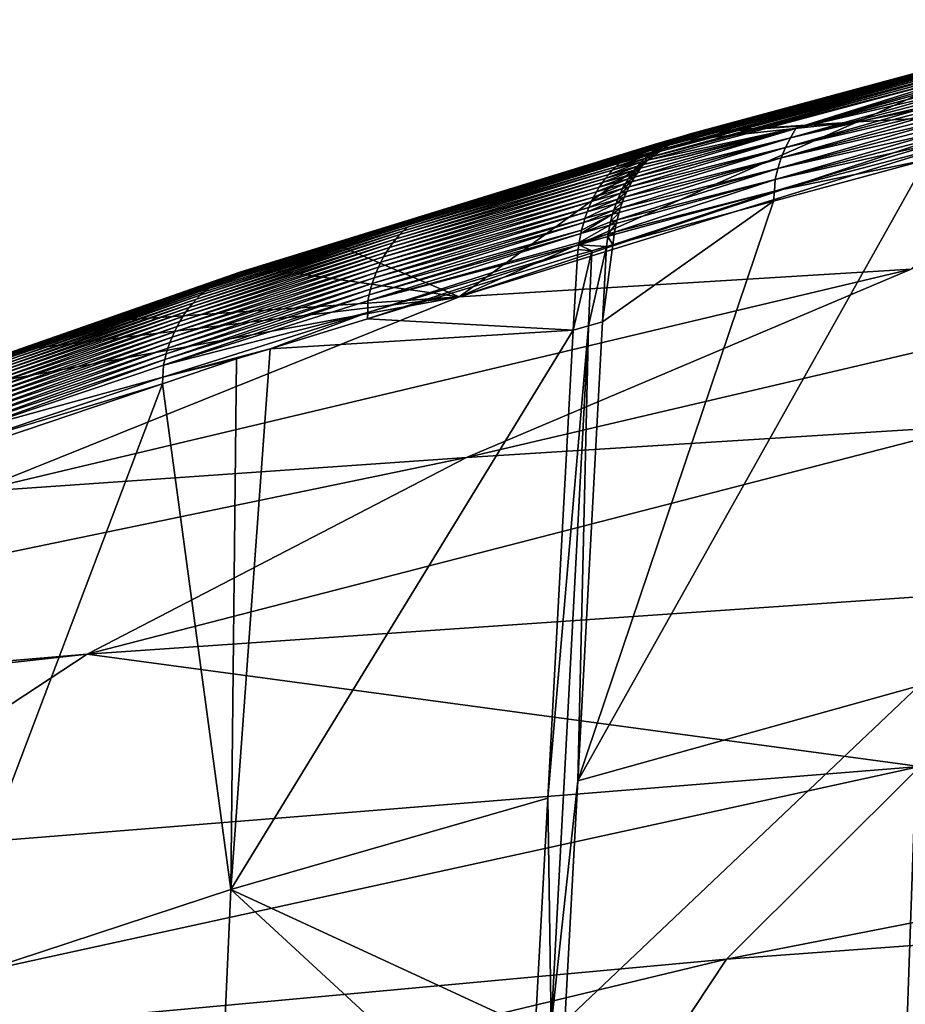
# Model space of a CAD drawing. Extents: x -50.2 to 49.8, y -35.4 to 12.5.
# Drawn here: x -39.5 to -35.2, y -4.8 to 0 of the extents above; entities that cross this region are included whole.
import ezdxf

# ---------------------------------------------------------------- set-up
doc = ezdxf.new("R2010")
doc.units = 0
doc.header["$MEASUREMENT"] = 0
doc.layers.add('L2', color=7, linetype='Continuous')

msp = doc.modelspace()

# ---------------------------------------------------------------- linework, layer by layer
at = {"layer": 'L2', "color": 7}
for points in [[(-34.6616, -0.459647, 164.0516), (-32.9264, -0.007025, 162.5621), (-35.41475, -0.502049, 163.5563)], [(-35.41475, -0.502049, 163.5563), (-32.9264, -0.007025, 162.5621), (-34.5956, -0.134098, 161.4759)], [(-34.65739, -0.138579, 161.4108), (-34.67765, -0.143101, 161.3886), (-36.17864, -0.551689, 162.9865)], [(-34.65739, -0.138579, 161.4108), (-36.17864, -0.551689, 162.9865), (-36.17478, -0.55132, 162.9902)], [(-36.17478, -0.55132, 162.9902), (-34.5956, -0.134098, 161.4759), (-34.61675, -0.132975, 161.4544)], [(-36.17478, -0.55132, 162.9902), (-34.61675, -0.132975, 161.4544), (-34.63707, -0.135214, 161.4328)], [(-36.13653, -0.547658, 163.0276), (-34.5956, -0.134098, 161.4759), (-36.17478, -0.55132, 162.9902)], [(-36.17478, -0.55132, 162.9902), (-34.63707, -0.135214, 161.4328), (-34.65739, -0.138579, 161.4108)], [(-35.41475, -0.502049, 163.5563), (-34.5956, -0.134098, 161.4759), (-36.13653, -0.547658, 163.0276)], [(-36.33998, -0.611643, 162.8167), (-36.31672, -0.597218, 162.8428), (-34.77648, -0.183671, 161.2754)], [(-34.77648, -0.183671, 161.2754), (-34.79538, -0.195434, 161.2527), (-36.33998, -0.611643, 162.8167)], [(-36.31672, -0.597218, 162.8428), (-36.30311, -0.590781, 162.8575), (-34.77648, -0.183671, 161.2754)], [(-36.30311, -0.590781, 162.8575), (-36.30015, -0.58938, 162.8607), (-34.75722, -0.173126, 161.2981)], [(-34.77648, -0.183671, 161.2754), (-36.30311, -0.590781, 162.8575), (-34.75722, -0.173126, 161.2981)], [(-36.30015, -0.58938, 162.8607), (-36.27403, -0.577028, 162.8889), (-34.73765, -0.163802, 161.3209)], [(-34.75722, -0.173126, 161.2981), (-36.30015, -0.58938, 162.8607), (-34.73765, -0.163802, 161.3209)], [(-36.27403, -0.577028, 162.8889), (-36.26233, -0.573071, 162.9011), (-34.73765, -0.163802, 161.3209)], [(-36.25905, -0.571957, 162.9045), (-34.71784, -0.155695, 161.3436), (-36.26233, -0.573071, 162.9011)], [(-34.73765, -0.163802, 161.3209), (-36.26233, -0.573071, 162.9011), (-34.71784, -0.155695, 161.3436)], [(-34.69782, -0.1488, 161.3662), (-34.71784, -0.155695, 161.3436), (-36.25905, -0.571957, 162.9045)], [(-36.25905, -0.571957, 162.9045), (-36.22957, -0.561978, 162.9352), (-34.69782, -0.1488, 161.3662)], [(-34.69782, -0.1488, 161.3662), (-36.22957, -0.561978, 162.9352), (-36.22071, -0.560086, 162.9442)], [(-34.69782, -0.1488, 161.3662), (-36.22071, -0.560086, 162.9442), (-34.67765, -0.143101, 161.3886)], [(-34.67765, -0.143101, 161.3886), (-36.22071, -0.560086, 162.9442), (-36.21712, -0.559319, 162.9478)], [(-34.67765, -0.143101, 161.3886), (-36.21712, -0.559319, 162.9478), (-36.18363, -0.552166, 162.9816)], [(-36.18363, -0.552166, 162.9816), (-36.17864, -0.551689, 162.9865), (-34.67765, -0.143101, 161.3886)], [(-34.86641, -0.254378, 161.1635), (-36.41416, -0.67042, 162.7302), (-34.84944, -0.2379, 161.1854)], [(-36.41416, -0.67042, 162.7302), (-36.39562, -0.652422, 162.7527), (-34.84944, -0.2379, 161.1854)], [(-34.84944, -0.2379, 161.1854), (-36.39562, -0.652422, 162.7527), (-36.38039, -0.64048, 162.7705)], [(-34.84944, -0.2379, 161.1854), (-36.38039, -0.64048, 162.7705), (-34.83191, -0.222566, 161.2076)], [(-34.83191, -0.222566, 161.2076), (-36.38039, -0.64048, 162.7705), (-36.37813, -0.638704, 162.7731)], [(-34.83191, -0.222566, 161.2076), (-36.37813, -0.638704, 162.7731), (-34.81387, -0.208404, 161.2301)], [(-34.81387, -0.208404, 161.2301), (-36.37813, -0.638704, 162.7731), (-36.35734, -0.622406, 162.7973)], [(-34.81387, -0.208404, 161.2301), (-36.35734, -0.622406, 162.7973), (-36.3426, -0.613266, 162.8138)], [(-34.79538, -0.195434, 161.2527), (-34.81387, -0.208404, 161.2301), (-36.3426, -0.613266, 162.8138)], [(-36.33998, -0.611643, 162.8167), (-34.79538, -0.195434, 161.2527), (-36.3426, -0.613266, 162.8138)], [(-35.70833, -0.530705, 161.861), (-36.4313, -0.687063, 162.7093), (-34.88278, -0.271965, 161.1419)], [(-34.88278, -0.271965, 161.1419), (-36.4313, -0.687063, 162.7093), (-36.41608, -0.672279, 162.7278)], [(-34.88278, -0.271965, 161.1419), (-36.41608, -0.672279, 162.7278), (-34.86641, -0.254378, 161.1635)], [(-34.86641, -0.254378, 161.1635), (-36.41608, -0.672279, 162.7278), (-36.41416, -0.67042, 162.7302)], [(-34.88278, -0.271965, 161.1419), (-34.89823, -0.291771, 161.1206), (-35.70833, -0.530705, 161.861)], [(-35.70833, -0.530705, 161.861), (-34.92789, -0.330972, 161.0795), (-35.71239, -0.534408, 161.856)], [(-35.71239, -0.534408, 161.856), (-34.92789, -0.330972, 161.0795), (-34.94147, -0.352558, 161.0598)], [(-35.70833, -0.530705, 161.861), (-34.89823, -0.291771, 161.1206), (-34.91356, -0.31031, 161.0998)], [(-35.70833, -0.530705, 161.861), (-34.91356, -0.31031, 161.0998), (-34.92789, -0.330972, 161.0795)], [(-35.71239, -0.534408, 161.856), (-34.94147, -0.352558, 161.0598), (-35.7394, -0.578377, 161.8174)], [(-35.7394, -0.578377, 161.8174), (-34.94147, -0.352558, 161.0598), (-34.95427, -0.375008, 161.0406)], [(-35.7394, -0.578377, 161.8174), (-34.95427, -0.375008, 161.0406), (-34.96627, -0.398262, 161.022)], [(-34.96627, -0.398262, 161.022), (-35.76313, -0.625552, 161.7812), (-35.7394, -0.578377, 161.8174)], [(-34.96627, -0.398262, 161.022), (-34.97744, -0.422254, 161.0041), (-35.76313, -0.625552, 161.7812)], [(-35.76313, -0.625552, 161.7812), (-34.97744, -0.422254, 161.0041), (-34.98777, -0.446916, 160.9869)], [(-34.6616, -0.459647, 164.0516), (-37.34224, -1.348403, 167.4153), (-34.41736, -0.445897, 164.2122)], [(-34.41736, -0.445897, 164.2122), (-37.34224, -1.348403, 167.4153), (-35.15406, -1.214887, 168.6081)], [(-37.34224, -1.348403, 167.4153), (-34.6616, -0.459647, 164.0516), (-35.41475, -0.502049, 163.5563)], [(-35.76313, -0.625552, 161.7812), (-34.98777, -0.446916, 160.9869), (-35.78343, -0.675404, 161.7476)], [(-35.78343, -0.675404, 161.7476), (-34.98777, -0.446916, 160.9869), (-34.99726, -0.47218, 160.9704)], [(-35.78343, -0.675404, 161.7476), (-34.99726, -0.47218, 160.9704), (-35.00588, -0.497975, 160.9547)], [(-35.41475, -0.502049, 163.5563), (-36.30584, -0.596652, 163.2074), (-37.34224, -1.348403, 167.4153)], [(-35.41475, -0.502049, 163.5563), (-36.16733, -0.556535, 163.0602), (-36.30584, -0.596652, 163.2074)], [(-36.13653, -0.547658, 163.0276), (-36.16733, -0.556535, 163.0602), (-35.41475, -0.502049, 163.5563)], [(-35.00588, -0.497975, 160.9547), (-35.01365, -0.524227, 160.9397), (-35.80023, -0.727377, 161.7171)], [(-35.00588, -0.497975, 160.9547), (-35.80023, -0.727377, 161.7171), (-35.78343, -0.675404, 161.7476)], [(-35.80023, -0.727377, 161.7171), (-35.01365, -0.524227, 160.9397), (-35.02055, -0.550869, 160.9256)], [(-35.7394, -0.578377, 161.8174), (-36.4939, -0.769243, 162.6274), (-35.71239, -0.534408, 161.856)], [(-35.71239, -0.534408, 161.856), (-36.4939, -0.769243, 162.6274), (-36.47965, -0.748583, 162.6466)], [(-35.71239, -0.534408, 161.856), (-36.47965, -0.748583, 162.6466), (-36.46414, -0.726091, 162.6675)], [(-35.71239, -0.534408, 161.856), (-36.46414, -0.726091, 162.6675), (-35.70833, -0.530705, 161.861)], [(-35.70833, -0.530705, 161.861), (-36.46414, -0.726091, 162.6675), (-36.44927, -0.708423, 162.6864)], [(-36.44927, -0.708423, 162.6864), (-36.4477, -0.70655, 162.6884), (-35.70833, -0.530705, 161.861)], [(-35.70833, -0.530705, 161.861), (-36.4477, -0.70655, 162.6884), (-36.4313, -0.687063, 162.7093)], [(-36.39939, -0.611025, 163.1155), (-36.26046, -0.570864, 162.9679), (-36.42907, -0.621041, 163.0848)], [(-36.26046, -0.570864, 162.9679), (-36.29007, -0.58088, 162.9371), (-36.42907, -0.621041, 163.0848)], [(-36.38692, -0.608368, 163.128), (-36.25159, -0.56897, 162.9768), (-36.39939, -0.611025, 163.1155)], [(-36.39939, -0.611025, 163.1155), (-36.25159, -0.56897, 162.9768), (-36.26046, -0.570864, 162.9679)], [(-36.3532, -0.601183, 163.1617), (-36.21448, -0.561047, 163.0142), (-36.38692, -0.608368, 163.128)], [(-36.21448, -0.561047, 163.0142), (-36.24808, -0.568222, 162.9804), (-36.38692, -0.608368, 163.128)], [(-36.38692, -0.608368, 163.128), (-36.24808, -0.568222, 162.9804), (-36.25159, -0.56897, 162.9768)], [(-36.34436, -0.600337, 163.1702), (-36.20949, -0.560569, 163.0191), (-36.3532, -0.601183, 163.1617)], [(-36.3532, -0.601183, 163.1617), (-36.20949, -0.560569, 163.0191), (-36.21448, -0.561047, 163.0142)], [(-36.30584, -0.596652, 163.2074), (-36.16733, -0.556535, 163.0602), (-36.34436, -0.600337, 163.1702)], [(-36.34436, -0.600337, 163.1702), (-36.16733, -0.556535, 163.0602), (-36.20569, -0.560206, 163.0228)], [(-36.34436, -0.600337, 163.1702), (-36.20569, -0.560206, 163.0228), (-36.20949, -0.560569, 163.0191)], [(-36.29007, -0.58088, 162.9371), (-36.25905, -0.571957, 162.9045), (-36.29325, -0.581958, 162.9338)], [(-36.29325, -0.581958, 162.9338), (-36.25905, -0.571957, 162.9045), (-36.26233, -0.573071, 162.9011)], [(-36.26046, -0.570864, 162.9679), (-36.22957, -0.561978, 162.9352), (-36.29007, -0.58088, 162.9371)], [(-36.29007, -0.58088, 162.9371), (-36.22957, -0.561978, 162.9352), (-36.25905, -0.571957, 162.9045)], [(-36.25159, -0.56897, 162.9768), (-36.22071, -0.560086, 162.9442), (-36.26046, -0.570864, 162.9679)], [(-36.26046, -0.570864, 162.9679), (-36.22071, -0.560086, 162.9442), (-36.22957, -0.561978, 162.9352)], [(-36.24808, -0.568222, 162.9804), (-36.21712, -0.559319, 162.9478), (-36.25159, -0.56897, 162.9768)], [(-36.25159, -0.56897, 162.9768), (-36.21712, -0.559319, 162.9478), (-36.22071, -0.560086, 162.9442)], [(-36.21448, -0.561047, 163.0142), (-36.18363, -0.552166, 162.9816), (-36.24808, -0.568222, 162.9804)], [(-36.24808, -0.568222, 162.9804), (-36.18363, -0.552166, 162.9816), (-36.21712, -0.559319, 162.9478)], [(-36.20949, -0.560569, 163.0191), (-36.17864, -0.551689, 162.9865), (-36.21448, -0.561047, 163.0142)], [(-36.21448, -0.561047, 163.0142), (-36.17864, -0.551689, 162.9865), (-36.18363, -0.552166, 162.9816)], [(-36.20569, -0.560206, 163.0228), (-36.17478, -0.55132, 162.9902), (-36.20949, -0.560569, 163.0191)], [(-36.20949, -0.560569, 163.0191), (-36.17478, -0.55132, 162.9902), (-36.17864, -0.551689, 162.9865)], [(-36.16733, -0.556535, 163.0602), (-36.13653, -0.547658, 163.0276), (-36.20569, -0.560206, 163.0228)], [(-36.20569, -0.560206, 163.0228), (-36.13653, -0.547658, 163.0276), (-36.17478, -0.55132, 162.9902)], [(-35.80023, -0.727377, 161.7171), (-35.02055, -0.550869, 160.9256), (-35.8135, -0.780898, 161.6895)], [(-35.02659, -0.577825, 160.9122), (-35.8135, -0.780898, 161.6895), (-35.02055, -0.550869, 160.9256)], [(-38.38137, -1.223421, 165.3906), (-36.39939, -0.611025, 163.1155), (-38.40431, -1.229534, 165.3699)], [(-36.39939, -0.611025, 163.1155), (-36.42907, -0.621041, 163.0848), (-38.40431, -1.229534, 165.3699)], [(-36.3532, -0.601183, 163.1617), (-36.38692, -0.608368, 163.128), (-38.38137, -1.223421, 165.3906)], [(-38.33526, -1.214872, 165.4311), (-36.3532, -0.601183, 163.1617), (-38.38137, -1.223421, 165.3906)], [(-36.38692, -0.608368, 163.128), (-36.39939, -0.611025, 163.1155), (-38.38137, -1.223421, 165.3906)], [(-37.93738, -1.09537, 165.0404), (-36.34436, -0.600337, 163.1702), (-38.33526, -1.214872, 165.4311)], [(-36.34436, -0.600337, 163.1702), (-36.3532, -0.601183, 163.1617), (-38.33526, -1.214872, 165.4311)], [(-36.30584, -0.596652, 163.2074), (-36.34436, -0.600337, 163.1702), (-37.93738, -1.09537, 165.0404)], [(-37.34224, -1.348403, 167.4153), (-36.30584, -0.596652, 163.2074), (-37.93738, -1.09537, 165.0404)], [(-35.7394, -0.578377, 161.8174), (-35.76313, -0.625552, 161.7812), (-36.5204, -0.816224, 162.5894)], [(-35.7394, -0.578377, 161.8174), (-36.5204, -0.816224, 162.5894), (-36.50693, -0.792351, 162.6087)], [(-36.48702, -0.646338, 163.0234), (-36.34771, -0.606118, 162.8755), (-36.51045, -0.660807, 162.9974)], [(-36.34771, -0.606118, 162.8755), (-36.37111, -0.62062, 162.8494), (-36.51045, -0.660807, 162.9974)], [(-36.50693, -0.792351, 162.6087), (-36.50597, -0.790652, 162.6101), (-35.7394, -0.578377, 161.8174)], [(-35.7394, -0.578377, 161.8174), (-36.50597, -0.790652, 162.6101), (-36.4939, -0.769243, 162.6274)], [(-36.47039, -0.638502, 163.0412), (-36.33406, -0.599671, 162.8902), (-36.48702, -0.646338, 163.0234)], [(-36.48702, -0.646338, 163.0234), (-36.33406, -0.599671, 162.8902), (-36.34771, -0.606118, 162.8755)], [(-36.4441, -0.62611, 163.0693), (-36.30497, -0.585923, 162.9216), (-36.47039, -0.638502, 163.0412)], [(-36.30497, -0.585923, 162.9216), (-36.33122, -0.598328, 162.8933), (-36.47039, -0.638502, 163.0412)], [(-36.47039, -0.638502, 163.0412), (-36.33122, -0.598328, 162.8933), (-36.33406, -0.599671, 162.8902)], [(-36.42907, -0.621041, 163.0848), (-36.29325, -0.581958, 162.9338), (-36.4441, -0.62611, 163.0693)], [(-36.4441, -0.62611, 163.0693), (-36.29325, -0.581958, 162.9338), (-36.30497, -0.585923, 162.9216)], [(-36.42907, -0.621041, 163.0848), (-36.29007, -0.58088, 162.9371), (-36.29325, -0.581958, 162.9338)], [(-36.37359, -0.62216, 162.8466), (-36.3426, -0.613266, 162.8138), (-36.38837, -0.631314, 162.8301)], [(-36.38837, -0.631314, 162.8301), (-36.3426, -0.613266, 162.8138), (-36.35734, -0.622406, 162.7973)], [(-36.37111, -0.62062, 162.8494), (-36.33998, -0.611643, 162.8167), (-36.37359, -0.62216, 162.8466)], [(-36.37359, -0.62216, 162.8466), (-36.33998, -0.611643, 162.8167), (-36.3426, -0.613266, 162.8138)], [(-36.34771, -0.606118, 162.8755), (-36.31672, -0.597218, 162.8428), (-36.37111, -0.62062, 162.8494)], [(-36.37111, -0.62062, 162.8494), (-36.31672, -0.597218, 162.8428), (-36.33998, -0.611643, 162.8167)], [(-36.33406, -0.599671, 162.8902), (-36.30311, -0.590781, 162.8575), (-36.34771, -0.606118, 162.8755)], [(-36.34771, -0.606118, 162.8755), (-36.30311, -0.590781, 162.8575), (-36.31672, -0.597218, 162.8428)], [(-36.33122, -0.598328, 162.8933), (-36.30015, -0.58938, 162.8607), (-36.33406, -0.599671, 162.8902)], [(-36.33406, -0.599671, 162.8902), (-36.30015, -0.58938, 162.8607), (-36.30311, -0.590781, 162.8575)], [(-36.30497, -0.585923, 162.9216), (-36.27403, -0.577028, 162.8889), (-36.33122, -0.598328, 162.8933)], [(-36.33122, -0.598328, 162.8933), (-36.27403, -0.577028, 162.8889), (-36.30015, -0.58938, 162.8607)], [(-36.29325, -0.581958, 162.9338), (-36.26233, -0.573071, 162.9011), (-36.30497, -0.585923, 162.9216)], [(-36.30497, -0.585923, 162.9216), (-36.26233, -0.573071, 162.9011), (-36.27403, -0.577028, 162.8889)], [(-35.03482, -0.633053, 160.8891), (-35.81702, -0.837649, 161.6708), (-35.0318, -0.60503, 160.8996)], [(-35.0318, -0.60503, 160.8996), (-35.81702, -0.837649, 161.6708), (-35.8135, -0.780898, 161.6895)], [(-35.0318, -0.60503, 160.8996), (-35.8135, -0.780898, 161.6895), (-35.02659, -0.577825, 160.9122)], [(-38.4938, -1.26665, 165.2856), (-36.51045, -0.660807, 162.9974), (-38.51531, -1.279123, 165.2644)], [(-38.51531, -1.279123, 165.2644), (-36.51045, -0.660807, 162.9974), (-36.52788, -0.671568, 162.9781)], [(-38.47189, -1.255454, 165.3069), (-36.48702, -0.646338, 163.0234), (-38.4938, -1.26665, 165.2856)], [(-38.4938, -1.26665, 165.2856), (-36.48702, -0.646338, 163.0234), (-36.51045, -0.660807, 162.9974)], [(-36.47039, -0.638502, 163.0412), (-36.48702, -0.646338, 163.0234), (-38.47189, -1.255454, 165.3069)], [(-38.44963, -1.245539, 165.328), (-36.47039, -0.638502, 163.0412), (-38.47189, -1.255454, 165.3069)], [(-38.42708, -1.236902, 165.349), (-36.4441, -0.62611, 163.0693), (-38.44963, -1.245539, 165.328)], [(-36.4441, -0.62611, 163.0693), (-36.47039, -0.638502, 163.0412), (-38.44963, -1.245539, 165.328)], [(-36.42907, -0.621041, 163.0848), (-36.4441, -0.62611, 163.0693), (-38.42708, -1.236902, 165.349)], [(-38.40431, -1.229534, 165.3699), (-36.42907, -0.621041, 163.0848), (-38.42708, -1.236902, 165.349)], [(-36.56637, -0.701629, 162.9337), (-36.42669, -0.661339, 162.7855), (-36.58504, -0.719676, 162.9112)], [(-36.42669, -0.661339, 162.7855), (-36.44538, -0.679469, 162.7628), (-36.58504, -0.719676, 162.9112)], [(-36.55428, -0.692192, 162.9476), (-36.41142, -0.649376, 162.8033), (-36.56637, -0.701629, 162.9337)], [(-36.56637, -0.701629, 162.9337), (-36.41142, -0.649376, 162.8033), (-36.42669, -0.661339, 162.7855)], [(-36.55428, -0.692192, 162.9476), (-36.5488, -0.687912, 162.954), (-36.41142, -0.649376, 162.8033)], [(-36.53505, -0.67717, 162.9698), (-36.38837, -0.631314, 162.8301), (-36.5488, -0.687912, 162.954)], [(-36.5488, -0.687912, 162.954), (-36.38837, -0.631314, 162.8301), (-36.4093, -0.647716, 162.8057)], [(-36.5488, -0.687912, 162.954), (-36.4093, -0.647716, 162.8057), (-36.41142, -0.649376, 162.8033)], [(-35.78343, -0.675404, 161.7476), (-36.54344, -0.866715, 162.5537), (-35.76313, -0.625552, 161.7812)], [(-35.76313, -0.625552, 161.7812), (-36.54344, -0.866715, 162.5537), (-36.5309, -0.839254, 162.5731)], [(-36.52788, -0.671568, 162.9781), (-36.38837, -0.631314, 162.8301), (-36.53505, -0.67717, 162.9698)], [(-35.76313, -0.625552, 161.7812), (-36.5309, -0.839254, 162.5731), (-36.5204, -0.816224, 162.5894)], [(-36.51045, -0.660807, 162.9974), (-36.37359, -0.62216, 162.8466), (-36.52788, -0.671568, 162.9781)], [(-36.52788, -0.671568, 162.9781), (-36.37359, -0.62216, 162.8466), (-36.38837, -0.631314, 162.8301)], [(-36.51045, -0.660807, 162.9974), (-36.37111, -0.62062, 162.8494), (-36.37359, -0.62216, 162.8466)], [(-36.42669, -0.661339, 162.7855), (-36.39562, -0.652422, 162.7527), (-36.44538, -0.679469, 162.7628)], [(-36.44538, -0.679469, 162.7628), (-36.39562, -0.652422, 162.7527), (-36.41416, -0.67042, 162.7302)], [(-36.41142, -0.649376, 162.8033), (-36.38039, -0.64048, 162.7705), (-36.42669, -0.661339, 162.7855)], [(-36.42669, -0.661339, 162.7855), (-36.38039, -0.64048, 162.7705), (-36.39562, -0.652422, 162.7527)], [(-36.4093, -0.647716, 162.8057), (-36.37813, -0.638704, 162.7731), (-36.41142, -0.649376, 162.8033)], [(-36.41142, -0.649376, 162.8033), (-36.37813, -0.638704, 162.7731), (-36.38039, -0.64048, 162.7705)], [(-36.38837, -0.631314, 162.8301), (-36.35734, -0.622406, 162.7973), (-36.4093, -0.647716, 162.8057)], [(-36.4093, -0.647716, 162.8057), (-36.35734, -0.622406, 162.7973), (-36.37813, -0.638704, 162.7731)], [(-35.03482, -0.633053, 160.8891), (-35.08219, -0.686054, 160.9105), (-35.81702, -0.837649, 161.6708)], [(-38.51531, -1.279123, 165.2644), (-36.52788, -0.671568, 162.9781), (-38.53634, -1.292862, 165.2433)], [(-38.53634, -1.292862, 165.2433), (-36.52788, -0.671568, 162.9781), (-36.53505, -0.67717, 162.9698)], [(-38.53634, -1.292862, 165.2433), (-36.53505, -0.67717, 162.9698), (-37.59179, -1.011482, 164.0498)], [(-36.58504, -0.719676, 162.9112), (-37.59333, -1.011973, 164.0483), (-36.56637, -0.701629, 162.9337)], [(-36.56637, -0.701629, 162.9337), (-37.59333, -1.011973, 164.0483), (-37.59179, -1.011482, 164.0498)], [(-37.59179, -1.011482, 164.0498), (-36.53505, -0.67717, 162.9698), (-36.5488, -0.687912, 162.954)], [(-37.59179, -1.011482, 164.0498), (-36.5488, -0.687912, 162.954), (-36.55428, -0.692192, 162.9476)], [(-36.56637, -0.701629, 162.9337), (-37.59179, -1.011482, 164.0498), (-36.55428, -0.692192, 162.9476)], [(-36.76838, -3.692274, 161.5609), (-35.82036, -0.885937, 161.6546), (-35.08219, -0.686054, 160.9105)], [(-36.76838, -3.692274, 161.5609), (-35.08219, -0.686054, 160.9105), (-35.11794, -3.233128, 159.8478)], [(-36.60225, -0.736319, 162.8905), (-36.46241, -0.695988, 162.7422), (-36.61876, -0.755858, 162.8696)], [(-36.46241, -0.695988, 162.7422), (-36.47896, -0.715643, 162.7211), (-36.61876, -0.755858, 162.8696)], [(-36.58504, -0.719676, 162.9112), (-36.44714, -0.681178, 162.7607), (-36.60225, -0.736319, 162.8905)], [(-36.60225, -0.736319, 162.8905), (-36.44714, -0.681178, 162.7607), (-36.46241, -0.695988, 162.7422)], [(-36.58504, -0.719676, 162.9112), (-36.44538, -0.679469, 162.7628), (-36.44714, -0.681178, 162.7607)], [(-35.78343, -0.675404, 161.7476), (-35.80023, -0.727377, 161.7171), (-36.56287, -0.920372, 162.5206)], [(-35.78343, -0.675404, 161.7476), (-36.56287, -0.920372, 162.5206), (-36.55142, -0.888773, 162.5401)], [(-35.78343, -0.675404, 161.7476), (-36.55142, -0.888773, 162.5401), (-36.54344, -0.866715, 162.5537)], [(-36.46414, -0.726091, 162.6675), (-36.49528, -0.735027, 162.7003), (-36.44927, -0.708423, 162.6864)], [(-36.44927, -0.708423, 162.6864), (-36.49528, -0.735027, 162.7003), (-36.48037, -0.717323, 162.7193)], [(-36.44927, -0.708423, 162.6864), (-36.48037, -0.717323, 162.7193), (-36.4477, -0.70655, 162.6884)], [(-36.4477, -0.70655, 162.6884), (-36.48037, -0.717323, 162.7193), (-36.47896, -0.715643, 162.7211)], [(-36.4477, -0.70655, 162.6884), (-36.47896, -0.715643, 162.7211), (-36.4313, -0.687063, 162.7093)], [(-36.4313, -0.687063, 162.7093), (-36.47896, -0.715643, 162.7211), (-36.46241, -0.695988, 162.7422)], [(-36.4313, -0.687063, 162.7093), (-36.46241, -0.695988, 162.7422), (-36.44714, -0.681178, 162.7607)], [(-36.44538, -0.679469, 162.7628), (-36.41416, -0.67042, 162.7302), (-36.44714, -0.681178, 162.7607)], [(-36.41608, -0.672279, 162.7278), (-36.44714, -0.681178, 162.7607), (-36.41416, -0.67042, 162.7302)], [(-36.4313, -0.687063, 162.7093), (-36.44714, -0.681178, 162.7607), (-36.41608, -0.672279, 162.7278)], [(-35.08219, -0.686054, 160.9105), (-35.82036, -0.885937, 161.6546), (-35.81702, -0.837649, 161.6708)], [(-36.63527, -0.775399, 162.8487), (-37.64731, -1.067447, 163.9855), (-36.61876, -0.755858, 162.8696)], [(-36.61876, -0.755858, 162.8696), (-37.64731, -1.067447, 163.9855), (-37.63004, -1.047824, 164.0061)], [(-36.61876, -0.755858, 162.8696), (-37.63004, -1.047824, 164.0061), (-36.60225, -0.736319, 162.8905)], [(-36.60225, -0.736319, 162.8905), (-37.63004, -1.047824, 164.0061), (-37.61203, -1.029319, 164.0271)], [(-36.60225, -0.736319, 162.8905), (-37.61203, -1.029319, 164.0271), (-36.58504, -0.719676, 162.9112)], [(-36.58504, -0.719676, 162.9112), (-37.61203, -1.029319, 164.0271), (-37.59333, -1.011973, 164.0483)], [(-36.64963, -0.796123, 162.8296), (-36.51078, -0.757484, 162.6795), (-36.6652, -0.818603, 162.8088)], [(-36.6652, -0.818603, 162.8088), (-36.51078, -0.757484, 162.6795), (-36.52507, -0.778189, 162.6603)], [(-36.63527, -0.775399, 162.8487), (-36.49528, -0.735027, 162.7003), (-36.64963, -0.796123, 162.8296)], [(-36.49528, -0.735027, 162.7003), (-36.50969, -0.755901, 162.681), (-36.64963, -0.796123, 162.8296)], [(-36.64963, -0.796123, 162.8296), (-36.50969, -0.755901, 162.681), (-36.51078, -0.757484, 162.6795)], [(-36.61876, -0.755858, 162.8696), (-36.48037, -0.717323, 162.7193), (-36.63527, -0.775399, 162.8487)], [(-36.63527, -0.775399, 162.8487), (-36.48037, -0.717323, 162.7193), (-36.49528, -0.735027, 162.7003)], [(-36.61876, -0.755858, 162.8696), (-36.47896, -0.715643, 162.7211), (-36.48037, -0.717323, 162.7193)], [(-35.8135, -0.780898, 161.6895), (-36.57856, -0.97683, 162.4902), (-35.80023, -0.727377, 161.7171)], [(-35.80023, -0.727377, 161.7171), (-36.57856, -0.97683, 162.4902), (-36.56843, -0.940356, 162.5098)], [(-35.80023, -0.727377, 161.7171), (-36.56843, -0.940356, 162.5098), (-36.56287, -0.920372, 162.5206)], [(-36.4939, -0.769243, 162.6274), (-36.52507, -0.778189, 162.6603), (-36.47965, -0.748583, 162.6466)], [(-36.52507, -0.778189, 162.6603), (-36.51078, -0.757484, 162.6795), (-36.47965, -0.748583, 162.6466)], [(-36.47965, -0.748583, 162.6466), (-36.51078, -0.757484, 162.6795), (-36.50969, -0.755901, 162.681)], [(-36.47965, -0.748583, 162.6466), (-36.50969, -0.755901, 162.681), (-36.46414, -0.726091, 162.6675)], [(-36.46414, -0.726091, 162.6675), (-36.50969, -0.755901, 162.681), (-36.49528, -0.735027, 162.7003)], [(-36.6652, -0.818603, 162.8088), (-37.67944, -1.109835, 163.9456), (-36.64963, -0.796123, 162.8296)], [(-36.64963, -0.796123, 162.8296), (-37.67944, -1.109835, 163.9456), (-37.66379, -1.088135, 163.9653)], [(-36.64963, -0.796123, 162.8296), (-37.66379, -1.088135, 163.9653), (-36.63527, -0.775399, 162.8487)], [(-36.63527, -0.775399, 162.8487), (-37.66379, -1.088135, 163.9653), (-37.64731, -1.067447, 163.9855)], [(-36.67736, -0.840061, 162.7915), (-36.53729, -0.799833, 162.6428), (-36.69185, -0.865637, 162.7709)], [(-36.69185, -0.865637, 162.7709), (-36.53729, -0.799833, 162.6428), (-36.55159, -0.82518, 162.6223)], [(-36.6652, -0.818603, 162.8088), (-36.52507, -0.778189, 162.6603), (-36.67736, -0.840061, 162.7915)], [(-36.52507, -0.778189, 162.6603), (-36.53729, -0.799833, 162.6428), (-36.67736, -0.840061, 162.7915)], [(-36.58191, -0.993446, 162.4825), (-35.8135, -0.780898, 161.6895), (-36.59041, -1.035705, 162.4629)], [(-36.59041, -1.035705, 162.4629), (-35.8135, -0.780898, 161.6895), (-35.81702, -0.837649, 161.6708)], [(-35.8135, -0.780898, 161.6895), (-36.58191, -0.993446, 162.4825), (-36.57856, -0.97683, 162.4902)], [(-36.5204, -0.816224, 162.5894), (-36.55159, -0.82518, 162.6223), (-36.50693, -0.792351, 162.6087)], [(-36.50693, -0.792351, 162.6087), (-36.55159, -0.82518, 162.6223), (-36.53729, -0.799833, 162.6428)], [(-36.50597, -0.790652, 162.6101), (-36.53729, -0.799833, 162.6428), (-36.4939, -0.769243, 162.6274)], [(-36.4939, -0.769243, 162.6274), (-36.53729, -0.799833, 162.6428), (-36.52507, -0.778189, 162.6603)], [(-36.50693, -0.792351, 162.6087), (-36.53729, -0.799833, 162.6428), (-36.50597, -0.790652, 162.6101)], [(-36.69185, -0.865637, 162.7709), (-37.70813, -1.156028, 163.9076), (-36.67736, -0.840061, 162.7915)], [(-36.67736, -0.840061, 162.7915), (-37.70813, -1.156028, 163.9076), (-37.69424, -1.132488, 163.9263)], [(-36.67736, -0.840061, 162.7915), (-37.69424, -1.132488, 163.9263), (-36.6652, -0.818603, 162.8088)], [(-36.6652, -0.818603, 162.8088), (-37.69424, -1.132488, 163.9263), (-37.67944, -1.109835, 163.9456)], [(-36.70173, -0.88719, 162.7557), (-36.56154, -0.846959, 162.6069), (-36.71502, -0.916181, 162.7353)], [(-36.71502, -0.916181, 162.7353), (-36.56154, -0.846959, 162.6069), (-36.57466, -0.875679, 162.5866)], [(-36.69185, -0.865637, 162.7709), (-36.55159, -0.82518, 162.6223), (-36.70173, -0.88719, 162.7557)], [(-36.55159, -0.82518, 162.6223), (-36.56154, -0.846959, 162.6069), (-36.70173, -0.88719, 162.7557)], [(-35.81702, -0.837649, 161.6708), (-35.82036, -0.885937, 161.6546), (-36.59833, -1.096597, 162.4388)], [(-35.81702, -0.837649, 161.6708), (-36.59833, -1.096597, 162.4388), (-36.59194, -1.047488, 162.4582)], [(-36.59041, -1.035705, 162.4629), (-35.81702, -0.837649, 161.6708), (-36.59194, -1.047488, 162.4582)], [(-36.54344, -0.866715, 162.5537), (-36.57466, -0.875679, 162.5866), (-36.5309, -0.839254, 162.5731)], [(-36.5309, -0.839254, 162.5731), (-36.57466, -0.875679, 162.5866), (-36.56154, -0.846959, 162.6069)], [(-36.5309, -0.839254, 162.5731), (-36.56154, -0.846959, 162.6069), (-36.5204, -0.816224, 162.5894)], [(-36.5204, -0.816224, 162.5894), (-36.56154, -0.846959, 162.6069), (-36.55159, -0.82518, 162.6223)], [(-36.71502, -0.916181, 162.7353), (-37.73312, -1.205493, 163.8721), (-36.70173, -0.88719, 162.7557)], [(-36.70173, -0.88719, 162.7557), (-37.73312, -1.205493, 163.8721), (-37.7211, -1.180387, 163.8896)], [(-36.70173, -0.88719, 162.7557), (-37.7211, -1.180387, 163.8896), (-36.69185, -0.865637, 162.7709)], [(-36.69185, -0.865637, 162.7709), (-37.7211, -1.180387, 163.8896), (-37.70813, -1.156028, 163.9076)], [(-36.64914, -1.469702, 162.3435), (-35.82036, -0.885937, 161.6546), (-36.76838, -3.692274, 161.5609)], [(-36.72259, -0.936982, 162.7225), (-36.58263, -0.897677, 162.573), (-36.73457, -0.96989, 162.7022)], [(-36.73457, -0.96989, 162.7022), (-36.58263, -0.897677, 162.573), (-36.59411, -0.929347, 162.5535)], [(-36.71502, -0.916181, 162.7353), (-36.57466, -0.875679, 162.5866), (-36.72259, -0.936982, 162.7225)], [(-36.57466, -0.875679, 162.5866), (-36.58263, -0.897677, 162.573), (-36.72259, -0.936982, 162.7225)], [(-36.64914, -1.469702, 162.3435), (-36.59833, -1.096597, 162.4388), (-35.82036, -0.885937, 161.6546)], [(-36.56287, -0.920372, 162.5206), (-36.59411, -0.929347, 162.5535), (-36.55142, -0.888773, 162.5401)], [(-36.55142, -0.888773, 162.5401), (-36.59411, -0.929347, 162.5535), (-36.58263, -0.897677, 162.573)], [(-36.55142, -0.888773, 162.5401), (-36.58263, -0.897677, 162.573), (-36.54344, -0.866715, 162.5537)], [(-36.54344, -0.866715, 162.5537), (-36.58263, -0.897677, 162.573), (-36.57466, -0.875679, 162.5866)], [(-36.73457, -0.96989, 162.7022), (-37.75426, -1.257649, 163.8392), (-36.72259, -0.936982, 162.7225)], [(-36.72259, -0.936982, 162.7225), (-37.75426, -1.257649, 163.8392), (-37.74418, -1.231274, 163.8553)], [(-36.72259, -0.936982, 162.7225), (-37.74418, -1.231274, 163.8553), (-36.71502, -0.916181, 162.7353)], [(-36.71502, -0.916181, 162.7353), (-37.74418, -1.231274, 163.8553), (-37.73312, -1.205493, 163.8721)], [(-36.75035, -1.0264, 162.672), (-36.59965, -0.949261, 162.5428), (-36.75356, -1.042304, 162.6646)], [(-36.75356, -1.042304, 162.6646), (-36.59965, -0.949261, 162.5428), (-36.60982, -0.985813, 162.5232)], [(-36.73987, -0.988878, 162.6921), (-36.59965, -0.949261, 162.5428), (-36.75035, -1.0264, 162.672)], [(-36.73457, -0.96989, 162.7022), (-36.59411, -0.929347, 162.5535), (-36.73987, -0.988878, 162.6921)], [(-36.73987, -0.988878, 162.6921), (-36.59411, -0.929347, 162.5535), (-36.59965, -0.949261, 162.5428)], [(-36.57856, -0.97683, 162.4902), (-36.60982, -0.985813, 162.5232), (-36.56843, -0.940356, 162.5098)], [(-36.60982, -0.985813, 162.5232), (-36.59965, -0.949261, 162.5428), (-36.56843, -0.940356, 162.5098)], [(-36.56843, -0.940356, 162.5098), (-36.59965, -0.949261, 162.5428), (-36.56287, -0.920372, 162.5206)], [(-36.56287, -0.920372, 162.5206), (-36.59965, -0.949261, 162.5428), (-36.59411, -0.929347, 162.5535)], [(-36.75035, -1.0264, 162.672), (-37.77147, -1.311883, 163.8092), (-36.73987, -0.988878, 162.6921)], [(-36.73987, -0.988878, 162.6921), (-37.77147, -1.311883, 163.8092), (-37.76336, -1.284546, 163.8238)], [(-36.73987, -0.988878, 162.6921), (-37.76336, -1.284546, 163.8238), (-36.73457, -0.96989, 162.7022)], [(-36.73457, -0.96989, 162.7022), (-37.76336, -1.284546, 163.8238), (-37.75426, -1.257649, 163.8392)], [(-36.60982, -0.985813, 162.5232), (-36.61315, -1.00235, 162.5155), (-36.75356, -1.042304, 162.6646)], [(-36.59041, -1.035705, 162.4629), (-36.62168, -1.044698, 162.4958), (-36.58191, -0.993446, 162.4825)], [(-36.58191, -0.993446, 162.4825), (-36.62168, -1.044698, 162.4958), (-36.61315, -1.00235, 162.5155)], [(-36.58191, -0.993446, 162.4825), (-36.61315, -1.00235, 162.5155), (-36.57856, -0.97683, 162.4902)], [(-36.57856, -0.97683, 162.4902), (-36.61315, -1.00235, 162.5155), (-36.60982, -0.985813, 162.5232)], [(-37.64731, -1.067447, 163.9855), (-38.63233, -1.379706, 165.1401), (-37.63004, -1.047824, 164.0061)], [(-37.63004, -1.047824, 164.0061), (-38.63233, -1.379706, 165.1401), (-38.61454, -1.36003, 165.1602)], [(-37.63004, -1.047824, 164.0061), (-38.61454, -1.36003, 165.1602), (-37.61203, -1.029319, 164.0271)], [(-37.61203, -1.029319, 164.0271), (-38.61454, -1.36003, 165.1602), (-38.59599, -1.341468, 165.1806)], [(-37.61203, -1.029319, 164.0271), (-38.59599, -1.341468, 165.1806), (-37.59333, -1.011973, 164.0483)], [(-37.59333, -1.011973, 164.0483), (-38.59599, -1.341468, 165.1806), (-38.57674, -1.324063, 165.2013)], [(-37.59333, -1.011973, 164.0483), (-38.57674, -1.324063, 165.2013), (-37.59179, -1.011482, 164.0498)], [(-37.59179, -1.011482, 164.0498), (-38.57674, -1.324063, 165.2013), (-38.55631, -1.308667, 165.2224)], [(-37.59179, -1.011482, 164.0498), (-38.55631, -1.308667, 165.2224), (-38.53634, -1.292862, 165.2433)], [(-36.76226, -1.085324, 162.6447), (-37.78474, -1.367574, 163.7823), (-36.75356, -1.042304, 162.6646)], [(-36.75356, -1.042304, 162.6646), (-37.78474, -1.367574, 163.7823), (-37.77859, -1.339586, 163.7954)], [(-36.75356, -1.042304, 162.6646), (-37.77859, -1.339586, 163.7954), (-36.75035, -1.0264, 162.672)], [(-36.75035, -1.0264, 162.672), (-37.77859, -1.339586, 163.7954), (-37.77147, -1.311883, 163.8092)], [(-36.76226, -1.085324, 162.6447), (-36.62168, -1.044698, 162.4958), (-36.76375, -1.096699, 162.6402)], [(-36.76375, -1.096699, 162.6402), (-36.62168, -1.044698, 162.4958), (-36.62321, -1.056468, 162.4912)], [(-36.75356, -1.042304, 162.6646), (-36.61315, -1.00235, 162.5155), (-36.76226, -1.085324, 162.6447)], [(-36.76226, -1.085324, 162.6447), (-36.61315, -1.00235, 162.5155), (-36.62168, -1.044698, 162.4958)], [(-36.59194, -1.047488, 162.4582), (-36.62321, -1.056468, 162.4912), (-36.59041, -1.035705, 162.4629)], [(-36.59041, -1.035705, 162.4629), (-36.62321, -1.056468, 162.4912), (-36.62168, -1.044698, 162.4958)], [(-36.62321, -1.056468, 162.4912), (-36.59194, -1.047488, 162.4582), (-36.59833, -1.096597, 162.4388)], [(-37.67944, -1.109835, 163.9456), (-38.66546, -1.422192, 165.1011), (-37.66379, -1.088135, 163.9653)], [(-37.66379, -1.088135, 163.9653), (-38.66546, -1.422192, 165.1011), (-38.64932, -1.400445, 165.1204)], [(-37.66379, -1.088135, 163.9653), (-38.64932, -1.400445, 165.1204), (-37.64731, -1.067447, 163.9855)], [(-37.64731, -1.067447, 163.9855), (-38.64932, -1.400445, 165.1204), (-38.63233, -1.379706, 165.1401)], [(-37.93738, -1.09537, 165.0404), (-38.33526, -1.214872, 165.4311), (-38.28499, -1.21286, 165.4731)], [(-37.93738, -1.09537, 165.0404), (-38.28499, -1.21286, 165.4731), (-37.34224, -1.348403, 167.4153)], [(-37.78474, -1.367574, 163.7823), (-36.76226, -1.085324, 162.6447), (-36.76375, -1.096699, 162.6402)], [(-34.86134, -1.973608, 173.0479), (-32.89311, -1.092378, 169.7134), (-37.30737, -2.127139, 172.0436)], [(-37.30737, -2.127139, 172.0436), (-32.89311, -1.092378, 169.7134), (-35.15406, -1.214887, 168.6081)], [(-36.62321, -1.056468, 162.4912), (-36.62961, -1.105598, 162.4717), (-36.76375, -1.096699, 162.6402)], [(-36.62321, -1.056468, 162.4912), (-36.59833, -1.096597, 162.4388), (-36.62961, -1.105598, 162.4717)], [(-37.70813, -1.156028, 163.9076), (-38.69506, -1.468467, 165.0639), (-37.69424, -1.132488, 163.9263)], [(-37.69424, -1.132488, 163.9263), (-38.69506, -1.468467, 165.0639), (-38.68072, -1.444887, 165.0822)], [(-37.69424, -1.132488, 163.9263), (-38.68072, -1.444887, 165.0822), (-37.67944, -1.109835, 163.9456)], [(-37.67944, -1.109835, 163.9456), (-38.68072, -1.444887, 165.0822), (-38.66546, -1.422192, 165.1011)], [(-36.77022, -1.146262, 162.6205), (-37.78613, -1.456119, 163.7571), (-36.76676, -1.119798, 162.631)], [(-36.76676, -1.119798, 162.631), (-37.78613, -1.456119, 163.7571), (-37.78537, -1.425428, 163.7661)], [(-36.76676, -1.119798, 162.631), (-37.78537, -1.425428, 163.7661), (-36.76375, -1.096699, 162.6402)], [(-36.76375, -1.096699, 162.6402), (-37.78537, -1.425428, 163.7661), (-37.78474, -1.367574, 163.7823)], [(-36.77022, -1.146262, 162.6205), (-36.7, -1.125953, 162.5462), (-36.79002, -1.510062, 162.4928)], [(-36.79002, -1.510062, 162.4928), (-36.7, -1.125953, 162.5462), (-36.71683, -1.489004, 162.4148)], [(-36.76676, -1.119798, 162.631), (-36.7, -1.125953, 162.5462), (-36.77022, -1.146262, 162.6205)], [(-36.76375, -1.096699, 162.6402), (-36.7, -1.125953, 162.5462), (-36.76676, -1.119798, 162.631)], [(-36.76375, -1.096699, 162.6402), (-36.62961, -1.105598, 162.4717), (-36.7, -1.125953, 162.5462)], [(-36.71683, -1.489004, 162.4148), (-36.7, -1.125953, 162.5462), (-36.62961, -1.105598, 162.4717)], [(-36.62961, -1.105598, 162.4717), (-36.64914, -1.469702, 162.3435), (-36.71683, -1.489004, 162.4148)], [(-36.62961, -1.105598, 162.4717), (-36.59833, -1.096597, 162.4388), (-36.64914, -1.469702, 162.3435)], [(-37.73312, -1.205493, 163.8721), (-38.72087, -1.517998, 165.0291), (-37.7211, -1.180387, 163.8896)], [(-37.7211, -1.180387, 163.8896), (-38.72087, -1.517998, 165.0291), (-38.70845, -1.49286, 165.0462)], [(-37.7211, -1.180387, 163.8896), (-38.70845, -1.49286, 165.0462), (-37.70813, -1.156028, 163.9076)], [(-37.70813, -1.156028, 163.9076), (-38.70845, -1.49286, 165.0462), (-38.69506, -1.468467, 165.0639)], [(-36.77022, -1.146262, 162.6205), (-36.79002, -1.510062, 162.4928), (-37.78613, -1.456119, 163.7571)], [(-38.42708, -1.236902, 165.349), (-38.44963, -1.245539, 165.328), (-40.29348, -1.89045, 167.71)], [(-40.26977, -1.881615, 167.7296), (-38.42708, -1.236902, 165.349), (-40.29348, -1.89045, 167.71)], [(-40.24583, -1.874048, 167.7491), (-38.40431, -1.229534, 165.3699), (-40.26977, -1.881615, 167.7296)], [(-38.40431, -1.229534, 165.3699), (-38.42708, -1.236902, 165.349), (-40.26977, -1.881615, 167.7296)], [(-40.22173, -1.867733, 167.7683), (-38.38137, -1.223421, 165.3906), (-40.24583, -1.874048, 167.7491)], [(-38.38137, -1.223421, 165.3906), (-38.40431, -1.229534, 165.3699), (-40.24583, -1.874048, 167.7491)], [(-38.33526, -1.214872, 165.4311), (-40.22173, -1.867733, 167.7683), (-40.17329, -1.858775, 167.806)], [(-38.33526, -1.214872, 165.4311), (-38.38137, -1.223421, 165.3906), (-40.22173, -1.867733, 167.7683)], [(-39.43895, -1.602891, 166.9097), (-38.33526, -1.214872, 165.4311), (-40.17329, -1.858775, 167.806)], [(-37.30737, -2.127139, 172.0436), (-35.15406, -1.214887, 168.6081), (-39.69076, -2.293905, 170.9608)], [(-39.69076, -2.293905, 170.9608), (-35.15406, -1.214887, 168.6081), (-37.34224, -1.348403, 167.4153)], [(-39.03049, -1.464834, 166.4012), (-38.33526, -1.214872, 165.4311), (-39.43895, -1.602891, 166.9097)], [(-38.28499, -1.21286, 165.4731), (-38.33526, -1.214872, 165.4311), (-39.03049, -1.464834, 166.4012)], [(-37.34224, -1.348403, 167.4153), (-38.28499, -1.21286, 165.4731), (-39.03049, -1.464834, 166.4012)], [(-37.75426, -1.257649, 163.8392), (-38.74274, -1.570204, 164.9967), (-37.74418, -1.231274, 163.8553)], [(-37.74418, -1.231274, 163.8553), (-38.74274, -1.570204, 164.9967), (-38.73231, -1.543804, 165.0126)], [(-37.74418, -1.231274, 163.8553), (-38.73231, -1.543804, 165.0126), (-37.73312, -1.205493, 163.8721)], [(-37.73312, -1.205493, 163.8721), (-38.73231, -1.543804, 165.0126), (-38.72087, -1.517998, 165.0291)], [(-38.53634, -1.292862, 165.2433), (-40.38475, -1.938516, 167.6306), (-38.51531, -1.279123, 165.2644)], [(-38.51531, -1.279123, 165.2644), (-40.38475, -1.938516, 167.6306), (-40.3626, -1.924598, 167.6505)], [(-38.51531, -1.279123, 165.2644), (-40.3626, -1.924598, 167.6505), (-38.4938, -1.26665, 165.2856)], [(-40.33996, -1.911942, 167.6704), (-38.4938, -1.26665, 165.2856), (-40.3626, -1.924598, 167.6505)], [(-38.47189, -1.255454, 165.3069), (-38.4938, -1.26665, 165.2856), (-40.33996, -1.911942, 167.6704)], [(-40.3169, -1.900558, 167.6902), (-38.47189, -1.255454, 165.3069), (-40.33996, -1.911942, 167.6704)], [(-40.29348, -1.89045, 167.71), (-38.44963, -1.245539, 165.328), (-40.3169, -1.900558, 167.6902)], [(-38.44963, -1.245539, 165.328), (-38.47189, -1.255454, 165.3069), (-40.3169, -1.900558, 167.6902)], [(-37.77147, -1.311883, 163.8092), (-38.76057, -1.624472, 164.9672), (-37.76336, -1.284546, 163.8238)], [(-37.76336, -1.284546, 163.8238), (-38.76057, -1.624472, 164.9672), (-38.75216, -1.597119, 164.9816)], [(-37.76336, -1.284546, 163.8238), (-38.75216, -1.597119, 164.9816), (-37.75426, -1.257649, 163.8392)], [(-37.75426, -1.257649, 163.8392), (-38.75216, -1.597119, 164.9816), (-38.74274, -1.570204, 164.9967)], [(-38.53634, -1.292862, 165.2433), (-39.50096, -1.627127, 166.4025), (-40.38475, -1.938516, 167.6306)], [(-38.59599, -1.341468, 165.1806), (-39.5412, -1.660896, 166.3621), (-38.57674, -1.324063, 165.2013)], [(-38.57674, -1.324063, 165.2013), (-39.5412, -1.660896, 166.3621), (-39.52141, -1.643416, 166.3822)], [(-38.57674, -1.324063, 165.2013), (-39.52141, -1.643416, 166.3822), (-38.55631, -1.308667, 165.2224)], [(-38.55631, -1.308667, 165.2224), (-39.52141, -1.643416, 166.3822), (-39.50096, -1.627127, 166.4025)], [(-38.53634, -1.292862, 165.2433), (-38.55631, -1.308667, 165.2224), (-39.50096, -1.627127, 166.4025)], [(-37.77859, -1.339586, 163.7954), (-38.76798, -1.652186, 164.9535), (-37.77147, -1.311883, 163.8092)], [(-37.77147, -1.311883, 163.8092), (-38.76798, -1.652186, 164.9535), (-38.76057, -1.624472, 164.9672)], [(-39.69076, -2.293905, 170.9608), (-37.34224, -1.348403, 167.4153), (-40.11855, -1.856626, 167.8463)], [(-40.11855, -1.856626, 167.8463), (-37.34224, -1.348403, 167.4153), (-39.43895, -1.602891, 166.9097)], [(-38.64932, -1.400445, 165.1204), (-39.59604, -1.720071, 166.3034), (-38.63233, -1.379706, 165.1401)], [(-38.63233, -1.379706, 165.1401), (-39.59604, -1.720071, 166.3034), (-39.57857, -1.69927, 166.3226)], [(-38.63233, -1.379706, 165.1401), (-39.57857, -1.69927, 166.3226), (-38.61454, -1.36003, 165.1602)], [(-38.61454, -1.36003, 165.1602), (-39.57857, -1.69927, 166.3226), (-39.56027, -1.679528, 166.3422)], [(-38.61454, -1.36003, 165.1602), (-39.56027, -1.679528, 166.3422), (-38.59599, -1.341468, 165.1806)], [(-38.59599, -1.341468, 165.1806), (-39.56027, -1.679528, 166.3422), (-39.5412, -1.660896, 166.3621)], [(-37.34224, -1.348403, 167.4153), (-39.03049, -1.464834, 166.4012), (-39.43895, -1.602891, 166.9097)], [(-37.78474, -1.367574, 163.7823), (-38.77438, -1.680182, 164.9406), (-37.77859, -1.339586, 163.7954)], [(-37.77859, -1.339586, 163.7954), (-38.77438, -1.680182, 164.9406), (-38.76798, -1.652186, 164.9535)], [(-37.78474, -1.367574, 163.7823), (-37.78537, -1.425428, 163.7661), (-38.77438, -1.680182, 164.9406)], [(-38.68072, -1.444887, 165.0822), (-39.62836, -1.764625, 166.2662), (-38.66546, -1.422192, 165.1011)], [(-38.66546, -1.422192, 165.1011), (-39.62836, -1.764625, 166.2662), (-39.61265, -1.741876, 166.2846)], [(-38.66546, -1.422192, 165.1011), (-39.61265, -1.741876, 166.2846), (-38.64932, -1.400445, 165.1204)], [(-38.64932, -1.400445, 165.1204), (-39.61265, -1.741876, 166.2846), (-39.59604, -1.720071, 166.3034)], [(-37.78537, -1.425428, 163.7661), (-38.25778, -1.599976, 164.2848), (-38.77694, -1.738276, 164.9225)], [(-37.78537, -1.425428, 163.7661), (-38.77694, -1.738276, 164.9225), (-38.77438, -1.680182, 164.9406)], [(-37.78613, -1.456119, 163.7571), (-38.25778, -1.599976, 164.2848), (-37.78537, -1.425428, 163.7661)], [(-38.70845, -1.49286, 165.0462), (-39.65693, -1.812694, 166.2309), (-38.69506, -1.468467, 165.0639)], [(-38.69506, -1.468467, 165.0639), (-39.65693, -1.812694, 166.2309), (-39.64313, -1.788254, 166.2483)], [(-38.69506, -1.468467, 165.0639), (-39.64313, -1.788254, 166.2483), (-38.68072, -1.444887, 165.0822)], [(-38.68072, -1.444887, 165.0822), (-39.64313, -1.788254, 166.2483), (-39.62836, -1.764625, 166.2662)], [(-37.78613, -1.456119, 163.7571), (-36.79002, -1.510062, 162.4928), (-38.25778, -1.599976, 164.2848)], [(-36.71683, -1.489004, 162.4148), (-36.64914, -1.469702, 162.3435), (-36.76838, -3.692274, 161.5609)], [(-38.73231, -1.543804, 165.0126), (-39.68154, -1.863716, 166.198), (-38.72087, -1.517998, 165.0291)], [(-38.72087, -1.517998, 165.0291), (-39.68154, -1.863716, 166.198), (-39.66974, -1.837872, 166.2142)], [(-38.72087, -1.517998, 165.0291), (-39.66974, -1.837872, 166.2142), (-38.70845, -1.49286, 165.0462)], [(-38.70845, -1.49286, 165.0462), (-39.66974, -1.837872, 166.2142), (-39.65693, -1.812694, 166.2309)], [(-38.25778, -1.599976, 164.2848), (-36.79002, -1.510062, 162.4928), (-38.44859, -4.21834, 163.3501)], [(-38.44859, -4.21834, 163.3501), (-36.79002, -1.510062, 162.4928), (-36.91338, -3.776492, 161.6968)], [(-36.79002, -1.510062, 162.4928), (-36.71683, -1.489004, 162.4148), (-36.91338, -3.776492, 161.6968)], [(-36.91338, -3.776492, 161.6968), (-36.71683, -1.489004, 162.4148), (-36.89699, -4.878079, 161.2238)], [(-36.71683, -1.489004, 162.4148), (-36.76838, -3.692274, 161.5609), (-36.89699, -4.878079, 161.2238)], [(-38.75216, -1.597119, 164.9816), (-39.70204, -1.91709, 166.1676), (-38.74274, -1.570204, 164.9967)], [(-38.74274, -1.570204, 164.9967), (-39.70204, -1.91709, 166.1676), (-39.69231, -1.890147, 166.1824)], [(-38.74274, -1.570204, 164.9967), (-39.69231, -1.890147, 166.1824), (-38.73231, -1.543804, 165.0126)], [(-38.73231, -1.543804, 165.0126), (-39.69231, -1.890147, 166.1824), (-39.68154, -1.863716, 166.198)], [(-39.43895, -1.602891, 166.9097), (-40.17329, -1.858775, 167.806), (-40.11855, -1.856626, 167.8463)], [(-38.76057, -1.624472, 164.9672), (-39.71075, -1.944465, 166.1534), (-38.75216, -1.597119, 164.9816)], [(-38.75216, -1.597119, 164.9816), (-39.71075, -1.944465, 166.1534), (-39.70204, -1.91709, 166.1676)], [(-38.77694, -1.738276, 164.9225), (-38.25778, -1.599976, 164.2848), (-38.42106, -1.649779, 164.4674)], [(-38.44859, -4.21834, 163.3501), (-38.42106, -1.649779, 164.4674), (-38.25778, -1.599976, 164.2848)], [(-38.77438, -1.680182, 164.9406), (-39.72507, -2.000208, 166.1271), (-38.76798, -1.652186, 164.9535)], [(-38.76798, -1.652186, 164.9535), (-39.72507, -2.000208, 166.1271), (-39.71842, -1.972198, 166.1399)], [(-38.76798, -1.652186, 164.9535), (-39.71842, -1.972198, 166.1399), (-38.76057, -1.624472, 164.9672)], [(-38.76057, -1.624472, 164.9672), (-39.71842, -1.972198, 166.1399), (-39.71075, -1.944465, 166.1534)], [(-38.42106, -1.649779, 164.4674), (-38.77909, -1.770482, 164.9119), (-38.77694, -1.738276, 164.9225)], [(-38.44859, -4.21834, 163.3501), (-38.77909, -1.770482, 164.9119), (-38.42106, -1.649779, 164.4674)], [(-38.77438, -1.680182, 164.9406), (-38.77694, -1.738276, 164.9225), (-39.72507, -2.000208, 166.1271)], [(-38.77694, -1.738276, 164.9225), (-38.77909, -1.770482, 164.9119), (-39.72955, -2.058315, 166.1079)], [(-38.77694, -1.738276, 164.9225), (-39.72955, -2.058315, 166.1079), (-39.72507, -2.000208, 166.1271)], [(-39.88557, -4.691119, 165.1057), (-39.66803, -2.07018, 166.0155), (-38.77909, -1.770482, 164.9119)], [(-39.88557, -4.691119, 165.1057), (-38.77909, -1.770482, 164.9119), (-38.44859, -4.21834, 163.3501)], [(-38.77909, -1.770482, 164.9119), (-39.66803, -2.07018, 166.0155), (-39.72955, -2.058315, 166.1079)], [(-33.87843, -2.715248, 177.3176), (-34.86134, -1.973608, 173.0479), (-39.14403, -3.079856, 175.6295)], [(-39.14403, -3.079856, 175.6295), (-34.86134, -1.973608, 173.0479), (-37.30737, -2.127139, 172.0436)], [(-39.14403, -3.079856, 175.6295), (-37.30737, -2.127139, 172.0436), (-43.8117, -3.476048, 173.8366)], [(-43.8117, -3.476048, 173.8366), (-37.30737, -2.127139, 172.0436), (-39.69076, -2.293905, 170.9608)], [(-35.1122, -3.623249, 180.7575), (-33.87843, -2.715248, 177.3176), (-39.14403, -3.079856, 175.6295)], [(-39.14403, -3.079856, 175.6295), (-43.8117, -3.476048, 173.8366), (-44.11398, -3.630621, 174.409)], [(-40.64802, -4.068214, 179.35), (-39.14403, -3.079856, 175.6295), (-44.11398, -3.630621, 174.409)], [(-35.1122, -3.623249, 180.7575), (-39.14403, -3.079856, 175.6295), (-40.64802, -4.068214, 179.35)], [(-36.83093, -4.858129, 161.1504), (-36.76838, -3.692274, 161.5609), (-35.11794, -3.233128, 159.8478)], [(-35.11794, -3.233128, 159.8478), (-35.21211, -5.95801, 158.9511), (-36.83093, -4.858129, 161.1504)], [(-35.11794, -3.233128, 159.8478), (-33.44557, -5.537031, 157.3378), (-35.21211, -5.95801, 158.9511)], [(-35.1122, -3.623249, 180.7575), (-36.0494, -4.556845, 184.2935), (-29.43983, -3.261263, 181.9519)], [(-29.43983, -3.261263, 181.9519), (-36.0494, -4.556845, 184.2935), (-30.18854, -4.1247, 185.235)], [(-40.64802, -4.068214, 179.35), (-41.80558, -5.087762, 183.1906), (-35.1122, -3.623249, 180.7575)], [(-35.1122, -3.623249, 180.7575), (-41.80558, -5.087762, 183.1906), (-36.0494, -4.556845, 184.2935)], [(-36.89699, -4.878079, 161.2238), (-36.76838, -3.692274, 161.5609), (-36.83093, -4.858129, 161.1504)], [(-38.44859, -4.21834, 163.3501), (-36.91338, -3.776492, 161.6968), (-36.97448, -4.899158, 161.3026)], [(-36.91338, -3.776492, 161.6968), (-36.89699, -4.878079, 161.2238), (-36.97448, -4.899158, 161.3026)], [(-36.0494, -4.556845, 184.2935), (-36.68377, -5.515792, 187.9257), (-30.18854, -4.1247, 185.235)], [(-36.68377, -5.515792, 187.9257), (-30.68546, -5.011955, 188.6031), (-30.18854, -4.1247, 185.235)], [(-38.44859, -4.21834, 163.3501), (-38.5697, -6.937946, 162.4875), (-39.88557, -4.691119, 165.1057)], [(-38.44859, -4.21834, 163.3501), (-37.00962, -5.544893, 161.0758), (-38.5697, -6.937946, 162.4875)], [(-36.97448, -4.899158, 161.3026), (-37.00962, -5.544893, 161.0758), (-38.44859, -4.21834, 163.3501)], [(-41.80558, -5.087762, 183.1906), (-42.60895, -6.134381, 187.1365), (-36.0494, -4.556845, 184.2935)], [(-36.0494, -4.556845, 184.2935), (-42.60895, -6.134381, 187.1365), (-36.68377, -5.515792, 187.9257)], [(-39.88557, -4.691119, 165.1057), (-38.5697, -6.937946, 162.4875), (-40.01777, -7.414053, 164.2583)]]:
    msp.add_3dface(points, dxfattribs=at)

doc.saveas('drawing.dxf')
